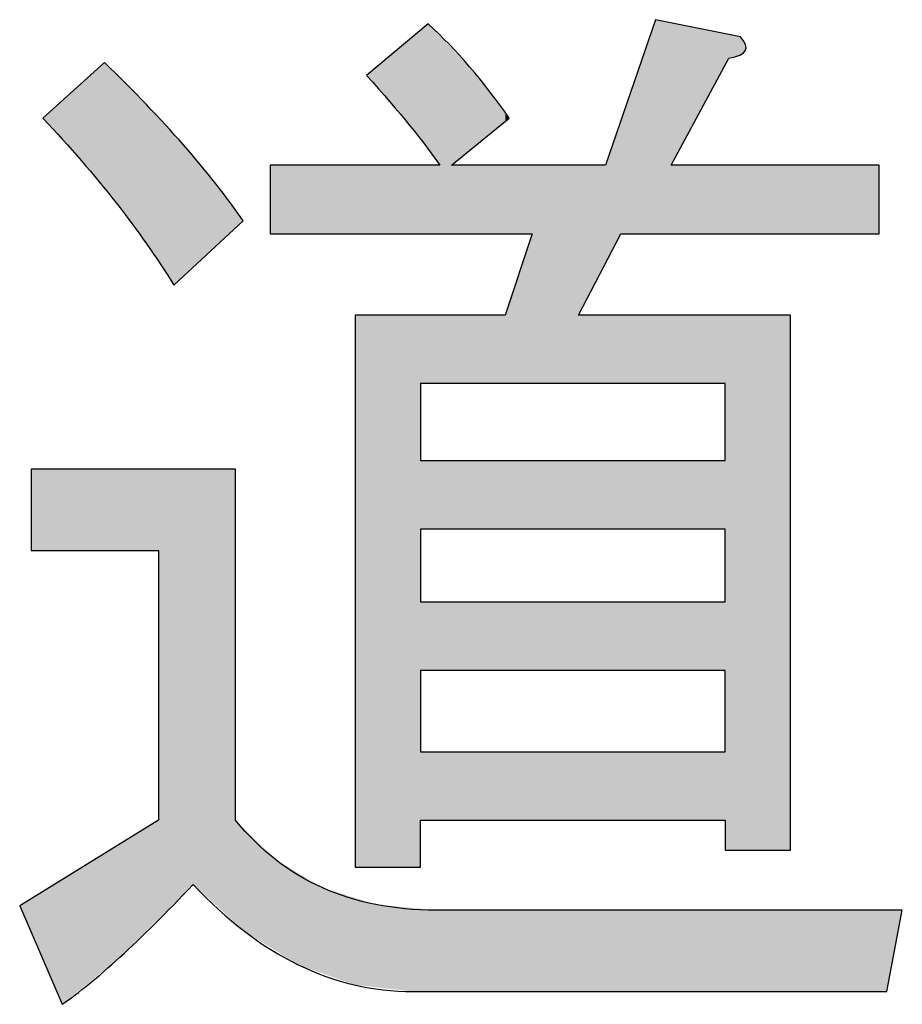
# Model space of a CAD drawing. Extents: x -1481 to 1732, y -334 to 962.
# Drawn here: x 38 to 43, y 23 to 28 of the extents above; entities that cross this region are included whole.
import ezdxf

# ---------------------------------------------------------------- set-up
doc = ezdxf.new("R2010")
doc.units = 0
doc.layers.get('0').update_dxf_attribs({"linetype": 'CONTINUOUS'})

# ---------------------------------------------------------------- blocks, each defined once
blk = doc.blocks.new('*U254')
at = {"color": 7}
for points in [[(40.1638, 27.0569), (40.1235, 27.6822), (40.1638, 27.7158)], [(40.1638, 27.0569), (40.1638, 27.7158), (40.2041, 27.0035)], [(41.3529, 26.6185), (41.1715, 27.2111), (41.3529, 27.7382)], [(41.7156, 27.4993), (41.4335, 27.7219), (41.7156, 27.6649)], [(40.1235, 27.1103), (40.0832, 27.6486), (40.1235, 27.6822)], [(40.1235, 27.1103), (40.1235, 27.6822), (40.1638, 27.0569)], [(40.2041, 27.0035), (40.2041, 27.6741), (40.2242, 26.9768)], [(40.068, 27.1838), (39.8892, 27.4869), (40.068, 27.636)], [(40.0832, 27.1637), (40.068, 27.636), (40.0832, 27.6486)], [(40.068, 27.1838), (40.068, 27.636), (40.0832, 27.1637)], [(40.0832, 27.1637), (40.0832, 27.6486), (40.1235, 27.1103)], [(38.4709, 26.8539), (38.3499, 27.4051), (38.4709, 27.5143)], [(38.4709, 26.8539), (38.4709, 27.5143), (38.5313, 26.7807)], [(38.5313, 26.7807), (38.5313, 27.4536), (38.5514, 26.7536)], [(39.8892, 27.3915), (39.8413, 27.4471), (39.8892, 27.4869)], [(39.8892, 27.3915), (39.8892, 27.4869), (40.068, 27.1838)], [(38.3499, 27.0004), (38.2492, 27.3141), (38.3499, 27.4051)], [(38.3499, 27.0004), (38.3499, 27.4051), (38.4709, 26.8539)], [(38.5514, 26.7536), (38.5514, 27.4334), (38.6899, 26.5674)], [(38.2492, 27.1118), (38.1484, 27.2231), (38.2492, 27.3141)], [(38.2492, 27.1118), (38.2492, 27.3141), (38.3499, 27.0004)], [(38.6899, 26.5674), (38.6899, 27.2943), (38.6926, 26.5638)], [(38.6926, 26.5638), (38.6926, 27.2914), (38.753, 26.4721)], [(38.753, 26.4721), (38.753, 27.2256), (38.8336, 26.3498)], [(41.1715, 26.6185), (41.0909, 26.9768), (41.1715, 27.2111)], [(42.0582, 26.6185), (42.0582, 26.9768), (42.5218, 26.6185)], [(42.5218, 26.6185), (42.0582, 26.9768), (42.5218, 26.9768)], [(40.7079, 25.8348), (40.587, 26.2538), (40.7079, 26.6185)], [(40.587, 25.8348), (40.5669, 26.1931), (40.587, 26.2538)], [(38.9344, 23.2148), (38.9344, 25.3869), (39.0527, 23.1068)], [(39.0527, 23.1068), (39.0527, 25.3869), (39.1561, 23.0124)], [(38.753, 23.0345), (38.6926, 23.5134), (38.753, 23.5507)], [(39.1561, 23.0124), (39.1561, 23.5507), (39.1964, 22.9756)], [(38.6899, 22.9719), (38.5514, 23.4262), (38.6899, 23.5117)], [(38.6926, 22.9745), (38.6899, 23.5117), (38.6926, 23.5134)], [(39.1964, 22.9756), (39.1964, 23.511), (39.2026, 22.9699)], [(39.2026, 22.9699), (39.2026, 23.5049), (39.3375, 22.8859)], [(38.5313, 22.8178), (38.4709, 23.3765), (38.5313, 23.4138)], [(38.5514, 22.8342), (38.5313, 23.4138), (38.5514, 23.4262)], [(38.4709, 22.7685), (38.3499, 23.3019), (38.4709, 23.3765)], [(39.3375, 22.8859), (39.3375, 23.3721), (39.3651, 22.8687)], [(39.3651, 22.8687), (39.3651, 23.3449), (39.4835, 22.7949)], [(38.3499, 22.6699), (38.2492, 23.2397), (38.3499, 23.3019)], [(38.2492, 22.5878), (38.1484, 23.1775), (38.2492, 23.2397)], [(39.4835, 22.7949), (39.4835, 23.2738), (39.6095, 22.7499)], [(38.1484, 22.8219), (38.0879, 23.1401), (38.1484, 23.1775)], [(38.1484, 22.8219), (38.1484, 23.1775), (38.2492, 22.5878)], [(39.6095, 22.7499), (39.6095, 23.198), (39.777, 22.69)], [(38.0879, 22.9623), (38.0275, 23.1028), (38.0879, 23.1401)], [(38.0879, 22.9623), (38.0879, 23.1401), (38.1484, 22.8219)], [(39.777, 22.69), (39.777, 23.1452), (39.7809, 22.6895)], [(39.7809, 22.6895), (39.7809, 23.144), (39.8413, 22.6826)], [(39.8413, 22.6826), (39.8413, 23.1249), (39.8892, 22.6771)], [(39.8892, 22.6771), (39.8892, 23.1098), (40.068, 22.6567)], [(40.068, 22.6567), (40.068, 23.0931), (40.0832, 22.6549)], [(42.0582, 22.6549), (42.0582, 23.0804), (42.5218, 22.6549)], [(42.5218, 22.6549), (42.0582, 23.0804), (42.5218, 23.0804)]]:
    blk.add_solid(points, dxfattribs=at)
at = {"color": 7, "extrusion": (0, 0, -1)}
for points in [[(-40.2041, 27.0035), (-40.1638, 27.7158), (-40.2041, 27.6741)], [(-41.3529, 26.6185), (-41.3529, 27.7382), (-41.4335, 26.6185)], [(-41.4335, 26.6185), (-41.3529, 27.7382), (-41.4335, 27.7219)], [(-41.4335, 26.9768), (-41.4335, 27.7219), (-41.7156, 27.4993)], [(-40.2242, 26.9768), (-40.2041, 27.6741), (-40.2242, 27.6532)], [(-41.7156, 27.4993), (-41.7156, 27.6649), (-41.7358, 27.5366)], [(-41.7358, 27.5366), (-41.7156, 27.6649), (-41.7358, 27.6608)], [(-41.7358, 27.5366), (-41.7358, 27.6608), (-41.7924, 27.5518)], [(-41.7924, 27.5518), (-41.7358, 27.6608), (-41.7924, 27.6494)], [(-40.2242, 26.6185), (-40.2242, 27.6532), (-40.2847, 26.6185)], [(-40.2847, 26.6185), (-40.2242, 27.6532), (-40.2847, 27.5906)], [(-41.7924, 27.5518), (-41.7924, 27.6494), (-41.7962, 27.555)], [(-41.7962, 27.555), (-41.7924, 27.6494), (-41.7962, 27.6486)], [(-41.7962, 27.555), (-41.7962, 27.6486), (-41.8213, 27.5756)], [(-41.8213, 27.5756), (-41.7962, 27.6486), (-41.8213, 27.6099)], [(-41.8213, 27.5756), (-41.8213, 27.6099), (-41.8226, 27.6079)], [(-40.2847, 26.9768), (-40.2847, 27.5906), (-40.3803, 27.0547)], [(-40.3803, 27.0547), (-40.2847, 27.5906), (-40.3803, 27.4917)], [(-38.5313, 26.7807), (-38.4709, 27.5143), (-38.5313, 27.4536)], [(-38.5514, 26.7536), (-38.5313, 27.4536), (-38.5514, 27.4334)], [(-40.3803, 27.0547), (-40.3803, 27.4917), (-40.5669, 27.2067)], [(-40.5669, 27.2067), (-40.3803, 27.4917), (-40.5669, 27.2493)], [(-38.6899, 26.5674), (-38.5514, 27.4334), (-38.6899, 27.2943)], [(-38.6926, 26.5638), (-38.6899, 27.2943), (-38.6926, 27.2914)], [(-38.753, 26.4721), (-38.6926, 27.2914), (-38.753, 27.2256)], [(-40.5669, 27.2067), (-40.5669, 27.2493), (-40.587, 27.2231)], [(-38.8336, 26.3498), (-38.753, 27.2256), (-38.8336, 27.1377)], [(-41.1715, 26.6185), (-41.1715, 27.2111), (-41.3529, 26.6185)], [(-38.8336, 26.3498), (-38.8336, 27.1377), (-38.8839, 26.3963)], [(-38.8839, 26.3963), (-38.8336, 27.1377), (-38.8839, 27.0829)], [(-38.8839, 26.3963), (-38.8839, 27.0829), (-38.9344, 26.4431)], [(-38.9344, 26.4431), (-38.8839, 27.0829), (-38.9344, 27.0222)], [(-38.9344, 26.4431), (-38.9344, 27.0222), (-39.0527, 26.5527)], [(-39.0527, 26.5527), (-38.9344, 27.0222), (-39.0527, 26.8801)], [(-39.3375, 26.6185), (-39.3375, 26.9768), (-39.3651, 26.6185)], [(-39.3651, 26.6185), (-39.3375, 26.9768), (-39.3651, 26.9768)], [(-39.3651, 26.6185), (-39.3651, 26.9768), (-39.4835, 26.6185)], [(-39.4835, 26.6185), (-39.3651, 26.9768), (-39.4835, 26.9768)], [(-39.4835, 26.6185), (-39.4835, 26.9768), (-39.6095, 26.6185)], [(-39.6095, 26.6185), (-39.4835, 26.9768), (-39.6095, 26.9768)], [(-39.6095, 26.6185), (-39.6095, 26.9768), (-39.777, 26.6185)], [(-39.777, 26.6185), (-39.6095, 26.9768), (-39.777, 26.9768)], [(-39.777, 26.6185), (-39.777, 26.9768), (-39.7809, 26.6185)], [(-39.7809, 26.6185), (-39.777, 26.9768), (-39.7809, 26.9768)], [(-39.7809, 26.6185), (-39.7809, 26.9768), (-39.8413, 26.6185)], [(-39.8413, 26.6185), (-39.7809, 26.9768), (-39.8413, 26.9768)], [(-39.8413, 26.6185), (-39.8413, 26.9768), (-39.8892, 26.6185)], [(-39.8892, 26.6185), (-39.8413, 26.9768), (-39.8892, 26.9768)], [(-39.8892, 26.6185), (-39.8892, 26.9768), (-40.068, 26.6185)], [(-40.068, 26.6185), (-39.8892, 26.9768), (-40.068, 26.9768)], [(-40.068, 26.6185), (-40.068, 26.9768), (-40.0832, 26.6185)], [(-40.0832, 26.6185), (-40.068, 26.9768), (-40.0832, 26.9768)], [(-40.0832, 26.6185), (-40.0832, 26.9768), (-40.1235, 26.6185)], [(-40.1235, 26.6185), (-40.0832, 26.9768), (-40.1235, 26.9768)], [(-40.1235, 26.6185), (-40.1235, 26.9768), (-40.1638, 26.6185)], [(-40.1638, 26.6185), (-40.1235, 26.9768), (-40.1638, 26.9768)], [(-40.1638, 26.6185), (-40.1638, 26.9768), (-40.2041, 26.6185)], [(-40.2041, 26.6185), (-40.1638, 26.9768), (-40.2041, 26.9768)], [(-40.2041, 26.6185), (-40.2041, 26.9768), (-40.2242, 26.6185)], [(-40.2242, 26.6185), (-40.2041, 26.9768), (-40.2242, 26.9768)], [(-40.2847, 26.6185), (-40.2847, 26.9768), (-40.3803, 26.6185)], [(-40.3803, 26.6185), (-40.2847, 26.9768), (-40.3803, 26.9768)], [(-40.3803, 26.6185), (-40.3803, 26.9768), (-40.5669, 26.6185)], [(-40.5669, 26.6185), (-40.3803, 26.9768), (-40.5669, 26.9768)], [(-40.5669, 26.6185), (-40.5669, 26.9768), (-40.587, 26.6185)], [(-40.587, 26.6185), (-40.5669, 26.9768), (-40.587, 26.9768)], [(-40.587, 26.6185), (-40.587, 26.9768), (-40.7079, 26.6185)], [(-40.7079, 26.6185), (-40.587, 26.9768), (-40.7079, 26.9768)], [(-40.7079, 25.8348), (-40.7079, 26.9768), (-40.9498, 25.8348)], [(-40.9498, 25.8348), (-40.7079, 26.9768), (-40.9498, 26.9768)], [(-40.9498, 26.1931), (-40.9498, 26.9768), (-41.0909, 26.4638)], [(-41.0909, 26.4638), (-40.9498, 26.9768), (-41.0909, 26.9768)], [(-41.0909, 26.4638), (-41.0909, 26.9768), (-41.1715, 26.6185)], [(-41.4335, 26.6185), (-41.4335, 26.9768), (-41.7156, 26.6185)], [(-41.7156, 26.6185), (-41.4335, 26.9768), (-41.7156, 26.9768)], [(-41.7156, 26.6185), (-41.7156, 26.9768), (-41.7358, 26.6185)], [(-41.7358, 26.6185), (-41.7156, 26.9768), (-41.7358, 26.9768)], [(-41.7358, 26.6185), (-41.7358, 26.9768), (-41.7924, 26.6185)], [(-41.7924, 26.6185), (-41.7358, 26.9768), (-41.7924, 26.9768)], [(-41.7924, 26.6185), (-41.7924, 26.9768), (-41.7962, 26.6185)], [(-41.7962, 26.6185), (-41.7924, 26.9768), (-41.7962, 26.9768)], [(-41.7962, 26.6185), (-41.7962, 26.9768), (-41.8213, 26.6185)], [(-41.8213, 26.6185), (-41.7962, 26.9768), (-41.8213, 26.9768)], [(-41.8213, 26.6185), (-41.8213, 26.9768), (-41.8226, 26.6185)], [(-41.8226, 26.6185), (-41.8213, 26.9768), (-41.8226, 26.9768)], [(-41.8226, 26.6185), (-41.8226, 26.9768), (-42.0582, 26.6185)], [(-42.0582, 26.6185), (-41.8226, 26.9768), (-42.0582, 26.9768)], [(-39.0527, 26.5527), (-39.0527, 26.8801), (-39.1561, 26.6484)], [(-39.1561, 26.6484), (-39.0527, 26.8801), (-39.1561, 26.7402)], [(-39.1561, 26.6484), (-39.1561, 26.7402), (-39.1964, 26.6857)], [(-40.587, 25.8348), (-40.587, 26.2538), (-40.7079, 25.8348)], [(-39.7809, 23.3043), (-39.7809, 26.1931), (-39.8413, 23.3043)], [(-39.8413, 23.3043), (-39.7809, 26.1931), (-39.8413, 26.1931)], [(-39.8413, 23.3043), (-39.8413, 26.1931), (-39.8892, 23.3043)], [(-39.8892, 23.3043), (-39.8413, 26.1931), (-39.8892, 26.1931)], [(-39.8892, 23.3043), (-39.8892, 26.1931), (-40.068, 23.3043)], [(-40.068, 23.3043), (-39.8892, 26.1931), (-40.068, 26.1931)], [(-40.068, 23.3043), (-40.068, 26.1931), (-40.0832, 23.3043)], [(-40.0832, 23.3043), (-40.068, 26.1931), (-40.0832, 26.1931)], [(-40.0832, 23.3043), (-40.0832, 26.1931), (-40.1235, 23.3043)], [(-40.1235, 23.3043), (-40.0832, 26.1931), (-40.1235, 26.1931)], [(-40.1235, 25.8348), (-40.1235, 26.1931), (-40.1638, 25.8348)], [(-40.1638, 25.8348), (-40.1235, 26.1931), (-40.1638, 26.1931)], [(-40.1638, 25.8348), (-40.1638, 26.1931), (-40.2041, 25.8348)], [(-40.2041, 25.8348), (-40.1638, 26.1931), (-40.2041, 26.1931)], [(-40.2041, 25.8348), (-40.2041, 26.1931), (-40.2242, 25.8348)], [(-40.2242, 25.8348), (-40.2041, 26.1931), (-40.2242, 26.1931)], [(-40.2242, 25.8348), (-40.2242, 26.1931), (-40.2847, 25.8348)], [(-40.2847, 25.8348), (-40.2242, 26.1931), (-40.2847, 26.1931)], [(-40.2847, 25.8348), (-40.2847, 26.1931), (-40.3803, 25.8348)], [(-40.3803, 25.8348), (-40.2847, 26.1931), (-40.3803, 26.1931)], [(-40.3803, 25.8348), (-40.3803, 26.1931), (-40.5669, 25.8348)], [(-40.5669, 25.8348), (-40.3803, 26.1931), (-40.5669, 26.1931)], [(-40.5669, 25.8348), (-40.5669, 26.1931), (-40.587, 25.8348)], [(-40.9498, 25.8348), (-40.9498, 26.1931), (-41.0909, 25.8348)], [(-41.0909, 25.8348), (-40.9498, 26.1931), (-41.0909, 26.1931)], [(-41.0909, 25.8348), (-41.0909, 26.1931), (-41.1715, 25.8348)], [(-41.1715, 25.8348), (-41.0909, 26.1931), (-41.1715, 26.1931)], [(-41.1715, 25.8348), (-41.1715, 26.1931), (-41.3529, 25.8348)], [(-41.3529, 25.8348), (-41.1715, 26.1931), (-41.3529, 26.1931)], [(-41.3529, 25.8348), (-41.3529, 26.1931), (-41.4335, 25.8348)], [(-41.4335, 25.8348), (-41.3529, 26.1931), (-41.4335, 26.1931)], [(-41.4335, 25.8348), (-41.4335, 26.1931), (-41.7156, 25.8348)], [(-41.7156, 25.8348), (-41.4335, 26.1931), (-41.7156, 26.1931)], [(-41.7156, 23.3939), (-41.7156, 26.1931), (-41.7358, 23.3939)], [(-41.7358, 23.3939), (-41.7156, 26.1931), (-41.7358, 26.1931)], [(-41.7358, 23.3939), (-41.7358, 26.1931), (-41.7924, 23.3939)], [(-41.7924, 23.3939), (-41.7358, 26.1931), (-41.7924, 26.1931)], [(-41.7924, 23.3939), (-41.7924, 26.1931), (-41.7962, 23.3939)], [(-41.7962, 23.3939), (-41.7924, 26.1931), (-41.7962, 26.1931)], [(-41.7962, 23.3939), (-41.7962, 26.1931), (-41.8213, 23.3939)], [(-41.8213, 23.3939), (-41.7962, 26.1931), (-41.8213, 26.1931)], [(-41.8213, 23.3939), (-41.8213, 26.1931), (-41.8226, 23.3939)], [(-41.8226, 23.3939), (-41.8213, 26.1931), (-41.8226, 26.1931)], [(-41.8226, 23.3939), (-41.8226, 26.1931), (-42.0582, 23.3939)], [(-42.0582, 23.3939), (-41.8226, 26.1931), (-42.0582, 26.1931)], [(-40.1235, 25.0734), (-40.1235, 25.4317), (-40.1638, 25.0734)], [(-40.1638, 25.0734), (-40.1235, 25.4317), (-40.1638, 25.4317)], [(-40.1638, 25.0734), (-40.1638, 25.4317), (-40.2041, 25.0734)], [(-40.2041, 25.0734), (-40.1638, 25.4317), (-40.2041, 25.4317)], [(-40.2041, 25.0734), (-40.2041, 25.4317), (-40.2242, 25.0734)], [(-40.2242, 25.0734), (-40.2041, 25.4317), (-40.2242, 25.4317)], [(-40.2242, 25.0734), (-40.2242, 25.4317), (-40.2847, 25.0734)], [(-40.2847, 25.0734), (-40.2242, 25.4317), (-40.2847, 25.4317)], [(-40.2847, 25.0734), (-40.2847, 25.4317), (-40.3803, 25.0734)], [(-40.3803, 25.0734), (-40.2847, 25.4317), (-40.3803, 25.4317)], [(-40.3803, 25.0734), (-40.3803, 25.4317), (-40.5669, 25.0734)], [(-40.5669, 25.0734), (-40.3803, 25.4317), (-40.5669, 25.4317)], [(-40.5669, 25.0734), (-40.5669, 25.4317), (-40.587, 25.0734)], [(-40.587, 25.0734), (-40.5669, 25.4317), (-40.587, 25.4317)], [(-40.587, 25.0734), (-40.587, 25.4317), (-40.7079, 25.0734)], [(-40.7079, 25.0734), (-40.587, 25.4317), (-40.7079, 25.4317)], [(-40.7079, 25.0734), (-40.7079, 25.4317), (-40.9498, 25.0734)], [(-40.9498, 25.0734), (-40.7079, 25.4317), (-40.9498, 25.4317)], [(-40.9498, 25.0734), (-40.9498, 25.4317), (-41.0909, 25.0734)], [(-41.0909, 25.0734), (-40.9498, 25.4317), (-41.0909, 25.4317)], [(-41.0909, 25.0734), (-41.0909, 25.4317), (-41.1715, 25.0734)], [(-41.1715, 25.0734), (-41.0909, 25.4317), (-41.1715, 25.4317)], [(-41.1715, 25.0734), (-41.1715, 25.4317), (-41.3529, 25.0734)], [(-41.3529, 25.0734), (-41.1715, 25.4317), (-41.3529, 25.4317)], [(-41.3529, 25.0734), (-41.3529, 25.4317), (-41.4335, 25.0734)], [(-41.4335, 25.0734), (-41.3529, 25.4317), (-41.4335, 25.4317)], [(-41.4335, 25.0734), (-41.4335, 25.4317), (-41.7156, 25.0734)], [(-41.7156, 25.0734), (-41.4335, 25.4317), (-41.7156, 25.4317)], [(-38.0879, 24.9614), (-38.0879, 25.3869), (-38.1484, 24.9614)], [(-38.1484, 24.9614), (-38.0879, 25.3869), (-38.1484, 25.3869)], [(-38.1484, 24.9614), (-38.1484, 25.3869), (-38.2492, 24.9614)], [(-38.2492, 24.9614), (-38.1484, 25.3869), (-38.2492, 25.3869)], [(-38.2492, 24.9614), (-38.2492, 25.3869), (-38.3499, 24.9614)], [(-38.3499, 24.9614), (-38.2492, 25.3869), (-38.3499, 25.3869)], [(-38.3499, 24.9614), (-38.3499, 25.3869), (-38.4709, 24.9614)], [(-38.4709, 24.9614), (-38.3499, 25.3869), (-38.4709, 25.3869)], [(-38.4709, 24.9614), (-38.4709, 25.3869), (-38.5313, 24.9614)], [(-38.5313, 24.9614), (-38.4709, 25.3869), (-38.5313, 25.3869)], [(-38.5313, 24.9614), (-38.5313, 25.3869), (-38.5514, 24.9614)], [(-38.5514, 24.9614), (-38.5313, 25.3869), (-38.5514, 25.3869)], [(-38.5514, 24.9614), (-38.5514, 25.3869), (-38.6899, 24.9614)], [(-38.6899, 24.9614), (-38.5514, 25.3869), (-38.6899, 25.3869)], [(-38.6899, 24.9614), (-38.6899, 25.3869), (-38.6926, 24.9614)], [(-38.6926, 24.9614), (-38.6899, 25.3869), (-38.6926, 25.3869)], [(-38.6926, 24.9614), (-38.6926, 25.3869), (-38.753, 24.9614)], [(-38.753, 24.9614), (-38.6926, 25.3869), (-38.753, 25.3869)], [(-38.753, 23.0345), (-38.753, 25.3869), (-38.8336, 23.1146)], [(-38.8336, 23.1146), (-38.753, 25.3869), (-38.8336, 25.3869)], [(-38.8336, 23.1146), (-38.8336, 25.3869), (-38.8839, 23.1646)], [(-38.8839, 23.1646), (-38.8336, 25.3869), (-38.8839, 25.3869)], [(-38.8839, 23.1646), (-38.8839, 25.3869), (-38.9344, 23.2148)], [(-38.9344, 23.2148), (-38.8839, 25.3869), (-38.9344, 25.3869)], [(-39.0527, 23.1068), (-38.9344, 25.3869), (-39.0527, 25.3869)], [(-39.1561, 23.0124), (-39.0527, 25.3869), (-39.1561, 25.3869)], [(-40.1235, 24.3344), (-40.1235, 24.6927), (-40.1638, 24.3344)], [(-40.1638, 24.3344), (-40.1235, 24.6927), (-40.1638, 24.6927)], [(-40.1638, 24.3344), (-40.1638, 24.6927), (-40.2041, 24.3344)], [(-40.2041, 24.3344), (-40.1638, 24.6927), (-40.2041, 24.6927)], [(-40.2041, 24.3344), (-40.2041, 24.6927), (-40.2242, 24.3344)], [(-40.2242, 24.3344), (-40.2041, 24.6927), (-40.2242, 24.6927)], [(-40.2242, 24.3344), (-40.2242, 24.6927), (-40.2847, 24.3344)], [(-40.2847, 24.3344), (-40.2242, 24.6927), (-40.2847, 24.6927)], [(-40.2847, 24.3344), (-40.2847, 24.6927), (-40.3803, 24.3344)], [(-40.3803, 24.3344), (-40.2847, 24.6927), (-40.3803, 24.6927)], [(-40.3803, 24.3344), (-40.3803, 24.6927), (-40.5669, 24.3344)], [(-40.5669, 24.3344), (-40.3803, 24.6927), (-40.5669, 24.6927)], [(-40.5669, 24.3344), (-40.5669, 24.6927), (-40.587, 24.3344)], [(-40.587, 24.3344), (-40.5669, 24.6927), (-40.587, 24.6927)], [(-40.587, 24.3344), (-40.587, 24.6927), (-40.7079, 24.3344)], [(-40.7079, 24.3344), (-40.587, 24.6927), (-40.7079, 24.6927)], [(-40.7079, 24.3344), (-40.7079, 24.6927), (-40.9498, 24.3344)], [(-40.9498, 24.3344), (-40.7079, 24.6927), (-40.9498, 24.6927)], [(-40.9498, 24.3344), (-40.9498, 24.6927), (-41.0909, 24.3344)], [(-41.0909, 24.3344), (-40.9498, 24.6927), (-41.0909, 24.6927)], [(-41.0909, 24.3344), (-41.0909, 24.6927), (-41.1715, 24.3344)], [(-41.1715, 24.3344), (-41.0909, 24.6927), (-41.1715, 24.6927)], [(-41.1715, 24.3344), (-41.1715, 24.6927), (-41.3529, 24.3344)], [(-41.3529, 24.3344), (-41.1715, 24.6927), (-41.3529, 24.6927)], [(-41.3529, 24.3344), (-41.3529, 24.6927), (-41.4335, 24.3344)], [(-41.4335, 24.3344), (-41.3529, 24.6927), (-41.4335, 24.6927)], [(-41.4335, 24.3344), (-41.4335, 24.6927), (-41.7156, 24.3344)], [(-41.7156, 24.3344), (-41.4335, 24.6927), (-41.7156, 24.6927)], [(-40.1235, 23.5507), (-40.1235, 23.909), (-40.1638, 23.5507)], [(-40.1638, 23.5507), (-40.1235, 23.909), (-40.1638, 23.909)], [(-40.1638, 23.5507), (-40.1638, 23.909), (-40.2041, 23.5507)], [(-40.2041, 23.5507), (-40.1638, 23.909), (-40.2041, 23.909)], [(-40.2041, 23.5507), (-40.2041, 23.909), (-40.2242, 23.5507)], [(-40.2242, 23.5507), (-40.2041, 23.909), (-40.2242, 23.909)], [(-40.2242, 23.5507), (-40.2242, 23.909), (-40.2847, 23.5507)], [(-40.2847, 23.5507), (-40.2242, 23.909), (-40.2847, 23.909)], [(-40.2847, 23.5507), (-40.2847, 23.909), (-40.3803, 23.5507)], [(-40.3803, 23.5507), (-40.2847, 23.909), (-40.3803, 23.909)], [(-40.3803, 23.5507), (-40.3803, 23.909), (-40.5669, 23.5507)], [(-40.5669, 23.5507), (-40.3803, 23.909), (-40.5669, 23.909)], [(-40.5669, 23.5507), (-40.5669, 23.909), (-40.587, 23.5507)], [(-40.587, 23.5507), (-40.5669, 23.909), (-40.587, 23.909)], [(-40.587, 23.5507), (-40.587, 23.909), (-40.7079, 23.5507)], [(-40.7079, 23.5507), (-40.587, 23.909), (-40.7079, 23.909)], [(-40.7079, 23.5507), (-40.7079, 23.909), (-40.9498, 23.5507)], [(-40.9498, 23.5507), (-40.7079, 23.909), (-40.9498, 23.909)], [(-40.9498, 23.5507), (-40.9498, 23.909), (-41.0909, 23.5507)], [(-41.0909, 23.5507), (-40.9498, 23.909), (-41.0909, 23.909)], [(-41.0909, 23.5507), (-41.0909, 23.909), (-41.1715, 23.5507)], [(-41.1715, 23.5507), (-41.0909, 23.909), (-41.1715, 23.909)], [(-41.1715, 23.5507), (-41.1715, 23.909), (-41.3529, 23.5507)], [(-41.3529, 23.5507), (-41.1715, 23.909), (-41.3529, 23.909)], [(-41.3529, 23.5507), (-41.3529, 23.909), (-41.4335, 23.5507)], [(-41.4335, 23.5507), (-41.3529, 23.909), (-41.4335, 23.909)], [(-41.4335, 23.5507), (-41.4335, 23.909), (-41.7156, 23.5507)], [(-41.7156, 23.5507), (-41.4335, 23.909), (-41.7156, 23.909)], [(-39.1964, 22.9756), (-39.1561, 23.5507), (-39.1964, 23.511)], [(-38.6899, 22.9719), (-38.6899, 23.5117), (-38.6926, 22.9745)], [(-38.6926, 22.9745), (-38.6926, 23.5134), (-38.753, 23.0345)], [(-39.2026, 22.9699), (-39.1964, 23.511), (-39.2026, 23.5049)], [(-39.3375, 22.8859), (-39.2026, 23.5049), (-39.3375, 23.3721)], [(-38.5313, 22.8178), (-38.5313, 23.4138), (-38.5514, 22.8342)], [(-38.5514, 22.8342), (-38.5514, 23.4262), (-38.6899, 22.9719)], [(-38.4709, 22.7685), (-38.4709, 23.3765), (-38.5313, 22.8178)], [(-39.3651, 22.8687), (-39.3375, 23.3721), (-39.3651, 23.3449)], [(-39.4835, 22.7949), (-39.3651, 23.3449), (-39.4835, 23.2738)], [(-38.3499, 22.6699), (-38.3499, 23.3019), (-38.4709, 22.7685)], [(-38.2492, 22.5878), (-38.2492, 23.2397), (-38.3499, 22.6699)], [(-39.6095, 22.7499), (-39.4835, 23.2738), (-39.6095, 23.198)], [(-39.777, 22.69), (-39.6095, 23.198), (-39.777, 23.1452)], [(-39.7809, 22.6895), (-39.777, 23.1452), (-39.7809, 23.144)], [(-39.8413, 22.6826), (-39.7809, 23.144), (-39.8413, 23.1249)], [(-39.8892, 22.6771), (-39.8413, 23.1249), (-39.8892, 23.1098)], [(-40.068, 22.6567), (-39.8892, 23.1098), (-40.068, 23.0931)], [(-40.0832, 22.6549), (-40.068, 23.0931), (-40.0832, 23.0917)], [(-40.0832, 22.6549), (-40.0832, 23.0917), (-40.1235, 22.6549)], [(-40.1235, 22.6549), (-40.0832, 23.0917), (-40.1235, 23.0879)], [(-40.1235, 22.6549), (-40.1235, 23.0879), (-40.1638, 22.6549)], [(-40.1638, 22.6549), (-40.1235, 23.0879), (-40.1638, 23.0842)], [(-40.1638, 22.6549), (-40.1638, 23.0842), (-40.2041, 22.6549)], [(-40.2041, 22.6549), (-40.1638, 23.0842), (-40.2041, 23.0804)], [(-40.2041, 22.6549), (-40.2041, 23.0804), (-40.2242, 22.6549)], [(-40.2242, 22.6549), (-40.2041, 23.0804), (-40.2242, 23.0804)], [(-40.2242, 22.6549), (-40.2242, 23.0804), (-40.2847, 22.6549)], [(-40.2847, 22.6549), (-40.2242, 23.0804), (-40.2847, 23.0804)], [(-40.2847, 22.6549), (-40.2847, 23.0804), (-40.3803, 22.6549)], [(-40.3803, 22.6549), (-40.2847, 23.0804), (-40.3803, 23.0804)], [(-40.3803, 22.6549), (-40.3803, 23.0804), (-40.5669, 22.6549)], [(-40.5669, 22.6549), (-40.3803, 23.0804), (-40.5669, 23.0804)], [(-40.5669, 22.6549), (-40.5669, 23.0804), (-40.587, 22.6549)], [(-40.587, 22.6549), (-40.5669, 23.0804), (-40.587, 23.0804)], [(-40.587, 22.6549), (-40.587, 23.0804), (-40.7079, 22.6549)], [(-40.7079, 22.6549), (-40.587, 23.0804), (-40.7079, 23.0804)], [(-40.7079, 22.6549), (-40.7079, 23.0804), (-40.9498, 22.6549)], [(-40.9498, 22.6549), (-40.7079, 23.0804), (-40.9498, 23.0804)], [(-40.9498, 22.6549), (-40.9498, 23.0804), (-41.0909, 22.6549)], [(-41.0909, 22.6549), (-40.9498, 23.0804), (-41.0909, 23.0804)], [(-41.0909, 22.6549), (-41.0909, 23.0804), (-41.1715, 22.6549)], [(-41.1715, 22.6549), (-41.0909, 23.0804), (-41.1715, 23.0804)], [(-41.1715, 22.6549), (-41.1715, 23.0804), (-41.3529, 22.6549)], [(-41.3529, 22.6549), (-41.1715, 23.0804), (-41.3529, 23.0804)], [(-41.3529, 22.6549), (-41.3529, 23.0804), (-41.4335, 22.6549)], [(-41.4335, 22.6549), (-41.3529, 23.0804), (-41.4335, 23.0804)], [(-41.4335, 22.6549), (-41.4335, 23.0804), (-41.7156, 22.6549)], [(-41.7156, 22.6549), (-41.4335, 23.0804), (-41.7156, 23.0804)], [(-41.7156, 22.6549), (-41.7156, 23.0804), (-41.7358, 22.6549)], [(-41.7358, 22.6549), (-41.7156, 23.0804), (-41.7358, 23.0804)], [(-41.7358, 22.6549), (-41.7358, 23.0804), (-41.7924, 22.6549)], [(-41.7924, 22.6549), (-41.7358, 23.0804), (-41.7924, 23.0804)], [(-41.7924, 22.6549), (-41.7924, 23.0804), (-41.7962, 22.6549)], [(-41.7962, 22.6549), (-41.7924, 23.0804), (-41.7962, 23.0804)], [(-41.7962, 22.6549), (-41.7962, 23.0804), (-41.8213, 22.6549)], [(-41.8213, 22.6549), (-41.7962, 23.0804), (-41.8213, 23.0804)], [(-41.8213, 22.6549), (-41.8213, 23.0804), (-41.8226, 22.6549)], [(-41.8226, 22.6549), (-41.8213, 23.0804), (-41.8226, 23.0804)], [(-41.8226, 22.6549), (-41.8226, 23.0804), (-42.0582, 22.6549)], [(-42.0582, 22.6549), (-41.8226, 23.0804), (-42.0582, 23.0804)], [(-42.5218, 22.6549), (-42.5218, 23.0804), (-42.5621, 22.6549)], [(-42.5621, 22.6549), (-42.5218, 23.0804), (-42.5621, 23.0804)], [(-42.5621, 22.6549), (-42.5621, 23.0804), (-42.6427, 23.0804)]]:
    blk.add_solid(points, dxfattribs=at)
blk = doc.blocks.new('BLOCK_61')
for points in [[(41.7156, 25.8348), (40.1235, 25.8348), (40.1235, 25.4317), (41.7156, 25.4317), (41.7156, 25.8348)], [(41.7156, 25.0734), (40.1235, 25.0734), (40.1235, 24.6927), (41.7156, 24.6927), (41.7156, 25.0734)], [(41.7156, 24.3344), (40.1235, 24.3344), (40.1235, 23.909), (41.7156, 23.909), (41.7156, 24.3344)]]:
    blk.add_lwpolyline(points)
for points, knots in [([(41.1715, 26.6185), (41.1715, 26.6185), (40.9498, 26.1931), (40.9498, 26.1931), (40.9498, 26.1931), (42.0582, 26.1931), (42.0582, 26.1931), (42.0582, 26.1931), (42.0582, 23.3939), (42.0582, 23.3939), (42.0582, 23.3939), (41.7156, 23.3939), (41.7156, 23.3939), (41.7156, 23.3939), (41.7156, 23.5507), (41.7156, 23.5507), (41.7156, 23.5507), (40.1235, 23.5507), (40.1235, 23.5507), (40.1235, 23.5507), (40.1235, 23.3043), (40.1235, 23.3043), (40.1235, 23.3043), (39.7809, 23.3043), (39.7809, 23.3043), (39.7809, 23.3043), (39.7809, 26.1931), (39.7809, 26.1931), (39.7809, 26.1931), (40.5669, 26.1931), (40.5669, 26.1931), (40.5669, 26.1931), (40.7079, 26.6185), (40.7079, 26.6185), (40.7079, 26.6185), (39.3375, 26.6185), (39.3375, 26.6185), (39.3375, 26.6185), (39.3375, 26.9768), (39.3375, 26.9768), (39.3375, 26.9768), (40.2242, 26.9768), (40.2242, 26.9768), (40.1436, 27.096), (40.0158, 27.2528), (39.8413, 27.4471), (39.8413, 27.4471), (40.1638, 27.7158), (40.1638, 27.7158), (40.3114, 27.5814), (40.4525, 27.4168), (40.587, 27.2231), (40.587, 27.2231), (40.2847, 26.9768), (40.2847, 26.9768), (40.2847, 26.9768), (41.0909, 26.9768), (41.0909, 26.9768), (41.0909, 26.9768), (41.3529, 27.7382), (41.3529, 27.7382), (41.3529, 27.7382), (41.7962, 27.6486), (41.7962, 27.6486), (41.8498, 27.5887), (41.8297, 27.5511), (41.7358, 27.5366), (41.7358, 27.5366), (41.4335, 26.9768), (41.4335, 26.9768), (41.4335, 26.9768), (42.5218, 26.9768), (42.5218, 26.9768), (42.5218, 26.9768), (42.5218, 26.6185), (42.5218, 26.6185), (42.5218, 26.6185), (41.1715, 26.6185), (41.1715, 26.6185)], [0, 0, 0, 0, 1, 1, 1, 2, 2, 2, 3, 3, 3, 4, 4, 4, 5, 5, 5, 6, 6, 6, 7, 7, 7, 8, 8, 8, 9, 9, 9, 10, 10, 10, 11, 11, 11, 12, 12, 12, 13, 13, 13, 14, 14, 14, 15, 15, 15, 16, 16, 16, 17, 17, 17, 18, 18, 18, 19, 19, 19, 20, 20, 20, 21, 21, 21, 22, 22, 22, 23, 23, 23, 24, 24, 24, 25, 25, 25, 26, 26, 26, 26]), ([(38.8336, 26.3498), (38.659, 26.6333), (38.4306, 26.9241), (38.1484, 27.2231), (38.1484, 27.2231), (38.4709, 27.5143), (38.4709, 27.5143), (38.7797, 27.2152), (39.0216, 26.9393), (39.1964, 26.6857), (39.1964, 26.6857), (38.8336, 26.3498), (38.8336, 26.3498)], [0, 0, 0, 0, 1, 1, 1, 2, 2, 2, 3, 3, 3, 4, 4, 4, 4]), ([(38.9344, 23.2148), (38.6522, 22.9164), (38.4237, 22.7073), (38.2492, 22.5878), (38.2492, 22.5878), (38.0275, 23.1028), (38.0275, 23.1028), (38.0275, 23.1028), (38.753, 23.5507), (38.753, 23.5507), (38.753, 23.5507), (38.753, 24.9614), (38.753, 24.9614), (38.753, 24.9614), (38.0879, 24.9614), (38.0879, 24.9614), (38.0879, 24.9614), (38.0879, 25.3869), (38.0879, 25.3869), (38.0879, 25.3869), (39.1561, 25.3869), (39.1561, 25.3869), (39.1561, 25.3869), (39.1561, 23.5507), (39.1561, 23.5507), (39.4112, 23.2372), (39.7607, 23.0804), (40.2041, 23.0804), (40.2041, 23.0804), (42.6427, 23.0804), (42.6427, 23.0804), (42.6427, 23.0804), (42.5621, 22.6549), (42.5621, 22.6549), (42.5621, 22.6549), (40.0832, 22.6549), (40.0832, 22.6549), (39.6665, 22.6549), (39.2836, 22.8417), (38.9344, 23.2148)], [0, 0, 0, 0, 1, 1, 1, 2, 2, 2, 3, 3, 3, 4, 4, 4, 5, 5, 5, 6, 6, 6, 7, 7, 7, 8, 8, 8, 9, 9, 9, 10, 10, 10, 11, 11, 11, 12, 12, 12, 13, 13, 13, 13])]:
    blk.add_open_spline(points, degree=3, knots=knots)
at = {"color": 7}
blk.add_blockref('*U254', (0, 0), dxfattribs=at)

msp = doc.modelspace()

# ---------------------------------------------------------------- block references
msp.add_blockref('BLOCK_61', (0, 0))

doc.saveas('drawing.dxf')
